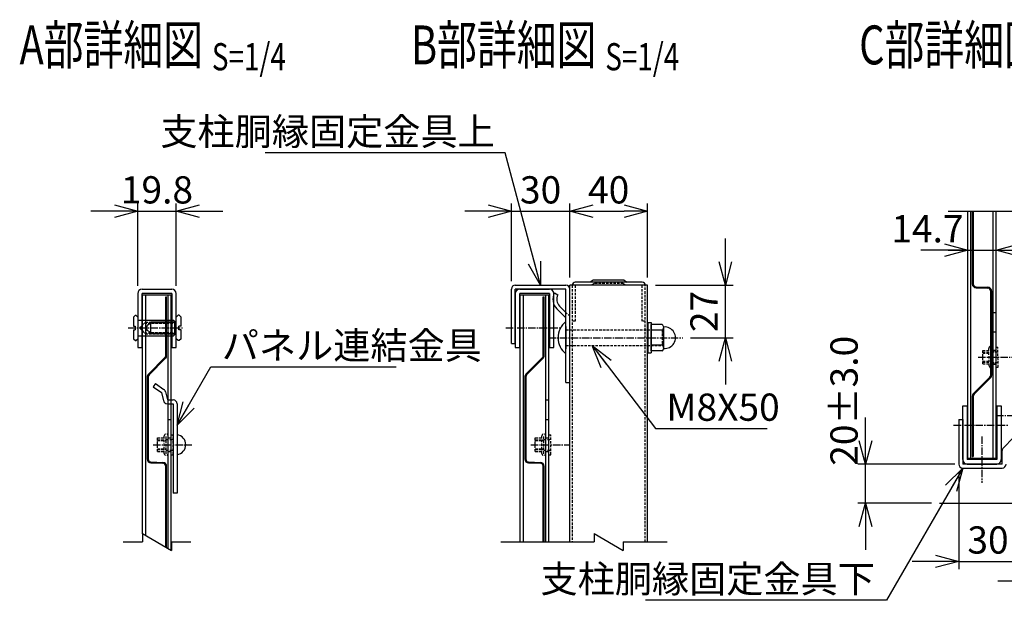
# Model space of a CAD drawing. Units: millimetres. Extents: x 892 to 11091, y 384 to 4100.
# Drawn here: x 2545 to 3052, y 384 to 682 of the extents above; entities that cross this region are included whole.
import ezdxf
from ezdxf.enums import TextEntityAlignment as Align

# ---------------------------------------------------------------- set-up
doc = ezdxf.new("R2010")
doc.units = ezdxf.units.MM
doc.header["$LTSCALE"] = 0.2
doc.linetypes.add('CENTER2', pattern=[28.575, 19.05, -3.175, 3.175, -3.175])
doc.linetypes.add('DASHED2', pattern=[9.525, 6.35, -3.175])
for name, color, linetype in [('CENTER', 6, 'CENTER2'), ('DASH', 30, 'DASHED2'), ('L', 7, 'Continuous'), ('M', 82, 'Continuous'), ('TEXT', 150, 'Continuous')]:
    doc.layers.add(name, color=color, linetype=linetype)
doc.styles.add('NCE', font='romans.shx', dxfattribs={"width": 0.8, "bigfont": 'extfont.shx'})
doc.styles.get("Standard").update_dxf_attribs({"font": 'romans.shx', "width": 0.8, "bigfont": 'extfont.shx'})
doc.dimstyles.new('NCE_4', dxfattribs={"dimscale": 4, "dimtxt": 3.5, "dimasz": 3, "dimexe": 1, "dimexo": 1, "dimgap": 1, "dimtad": 1, "dimdsep": 46, "dimtxsty": 'NCE', "dimblk": 'OPEN30', "dimcen": 0, "dimclrd": 7, "dimclre": 7, "dimclrt": 256, "dimaunit": 1, "dimadec": 1, "dimazin": 0, "dimtfac": 1, "dimtix": 1, "dimtmove": 2, "dimatfit": 2, "dimldrblk": 'OPEN30', "dimfxl": 1, "dimtolj": 1, "dimtzin": 0, "dimarcsym": 0})

# ---------------------------------------------------------------- blocks, each defined once
blk = doc.blocks.new('Break')
for p, q in [((-1.44, -2.5), (1.44, 2.5)), ((0, 2.5), (1.44, 2.5)), ((-1.44, -2.5), (0, -2.5))]:
    blk.add_line(p, q)
blk = doc.blocks.new('_OPEN30')
at = {"color": 0, "linetype": 'ByBlock'}
for p, q in [((-1, 0.268), (0, 0)), ((0, 0), (-1, -0.268)), ((0, 0), (-1, 0))]:
    blk.add_line(p, q, dxfattribs=at)
blk = doc.blocks.new('*D27')
at = {"layer": 'TEXT', "color": 7, "lineweight": -2, "transparency": 16777216}
for p, q in [((2606.15, 545.64), (2606.15, 587.94)), ((2625.95, 545.64), (2625.95, 587.94)), ((2594.15, 583.94), (2582.15, 583.94)), ((2606.15, 583.94), (2625.95, 583.94)), ((2637.95, 583.94), (2649.95, 583.94))]:
    blk.add_line(p, q, dxfattribs=at)
at = {"layer": 'TEXT', "color": 7, "lineweight": -2, "transparency": 16777216, "xscale": 12, "yscale": 12, "zscale": 12}
blk.add_blockref('_OPEN30', (2606.15, 583.94), dxfattribs=at)
at = {"layer": 'TEXT', "color": 7, "lineweight": -2, "transparency": 16777216, "xscale": 12, "yscale": 12, "zscale": 12, "rotation": 180}
blk.add_blockref('_OPEN30', (2625.95, 583.94), dxfattribs=at)
at = {"layer": 'TEXT', "transparency": 16777216, "insert": (2616.05, 594.94), "char_height": 14, "attachment_point": 5, "style": 'NCE'}
blk.add_mtext('\\A1;19.8', dxfattribs=at)
blk = doc.blocks.new('*D28')
at = {"layer": 'TEXT', "color": 7, "lineweight": -2, "transparency": 16777216}
for p, q in [((2798.26, 547.93), (2798.26, 587.94)), ((2828.26, 549.93), (2828.26, 587.94)), ((2786.26, 583.94), (2774.26, 583.94)), ((2798.26, 583.94), (2828.26, 583.94)), ((2840.26, 583.94), (2852.26, 583.94))]:
    blk.add_line(p, q, dxfattribs=at)
at = {"layer": 'TEXT', "color": 7, "lineweight": -2, "transparency": 16777216, "xscale": 12, "yscale": 12, "zscale": 12}
blk.add_blockref('_OPEN30', (2798.26, 583.94), dxfattribs=at)
at = {"layer": 'TEXT', "color": 7, "lineweight": -2, "transparency": 16777216, "xscale": 12, "yscale": 12, "zscale": 12, "rotation": 180}
blk.add_blockref('_OPEN30', (2828.26, 583.94), dxfattribs=at)
at = {"layer": 'TEXT', "transparency": 16777216, "insert": (2813.26, 594.94), "char_height": 14, "attachment_point": 5, "style": 'NCE'}
blk.add_mtext('\\A1;30', dxfattribs=at)
blk = doc.blocks.new('*D29')
at = {"layer": 'TEXT', "color": 7, "lineweight": -2, "transparency": 16777216}
for p, q in [((2828.26, 549.93), (2828.26, 587.94)), ((2868.26, 549.93), (2868.26, 587.94)), ((2840.26, 583.94), (2856.26, 583.94))]:
    blk.add_line(p, q, dxfattribs=at)
at = {"layer": 'TEXT', "color": 7, "lineweight": -2, "transparency": 16777216, "xscale": 12, "yscale": 12, "zscale": 12, "rotation": 180}
blk.add_blockref('_OPEN30', (2828.26, 583.94), dxfattribs=at)
at = {"layer": 'TEXT', "color": 7, "lineweight": -2, "transparency": 16777216, "xscale": 12, "yscale": 12, "zscale": 12}
blk.add_blockref('_OPEN30', (2868.26, 583.94), dxfattribs=at)
at = {"layer": 'TEXT', "transparency": 16777216, "insert": (2848.26, 594.94), "char_height": 14, "attachment_point": 5, "style": 'NCE'}
blk.add_mtext('\\A1;40', dxfattribs=at)
blk = doc.blocks.new('*D30')
at = {"layer": 'TEXT', "color": 7, "lineweight": -2, "transparency": 16777216}
for p, q in [((2908.26, 557.93), (2908.26, 569.93)), ((2872.26, 545.93), (2912.26, 545.93)), ((2908.26, 518.93), (2908.26, 545.93)), ((2890.41, 518.93), (2912.26, 518.93)), ((2908.26, 506.93), (2908.26, 494.93))]:
    blk.add_line(p, q, dxfattribs=at)
at = {"layer": 'TEXT', "color": 7, "lineweight": -2, "transparency": 16777216, "xscale": 12, "yscale": 12, "zscale": 12}
for p, rotation in [((2908.26, 545.93), 270), ((2908.26, 518.93), 90)]:
    blk.add_blockref('_OPEN30', p, dxfattribs=dict(at, rotation=rotation))
at = {"layer": 'TEXT', "transparency": 16777216, "insert": (2897.26, 532.43), "char_height": 14, "attachment_point": 5, "rotation": 90, "style": 'NCE'}
blk.add_mtext('\\A1;27', dxfattribs=at)
blk = doc.blocks.new('*D32')
at = {"layer": 'TEXT', "color": 7, "lineweight": -2, "transparency": 16777216}
for p, q in [((3028.26, 449.94), (3028.26, 399.94)), ((3016.26, 403.94), (3004.26, 403.94)), ((3028.26, 403.94), (3058.26, 403.94)), ((3070.26, 403.94), (3082.26, 403.94))]:
    blk.add_line(p, q, dxfattribs=at)
at = {"layer": 'TEXT', "color": 7, "lineweight": -2, "transparency": 16777216, "xscale": 12, "yscale": 12, "zscale": 12}
blk.add_blockref('_OPEN30', (3028.26, 403.94), dxfattribs=at)
at = {"layer": 'TEXT', "color": 7, "lineweight": -2, "transparency": 16777216, "xscale": 12, "yscale": 12, "zscale": 12, "rotation": 180}
blk.add_blockref('_OPEN30', (3058.26, 403.94), dxfattribs=at)
at = {"layer": 'TEXT', "transparency": 16777216, "insert": (3043.26, 414.94), "char_height": 14, "attachment_point": 5, "style": 'NCE'}
blk.add_mtext('\\A1;30', dxfattribs=at)
blk = doc.blocks.new('*D33')
at = {"layer": 'TEXT', "color": 7, "lineweight": -2, "transparency": 16777216}
for p, q in [((2980.26, 465.94), (2980.26, 477.94)), ((3026.26, 453.94), (2976.26, 453.94)), ((2980.26, 433.94), (2980.26, 453.94)), ((3014.26, 433.94), (2976.26, 433.94)), ((2980.26, 421.94), (2980.26, 409.94))]:
    blk.add_line(p, q, dxfattribs=at)
at = {"layer": 'TEXT', "color": 7, "lineweight": -2, "transparency": 16777216, "xscale": 12, "yscale": 12, "zscale": 12}
for p, rotation in [((2980.26, 453.94), 270), ((2980.26, 433.94), 90)]:
    blk.add_blockref('_OPEN30', p, dxfattribs=dict(at, rotation=rotation))
at = {"layer": 'TEXT', "transparency": 16777216, "insert": (2969.26, 486.5), "char_height": 14, "attachment_point": 5, "rotation": 90, "style": 'NCE'}
blk.add_mtext('\\A1;20±3.0', dxfattribs=at)
blk = doc.blocks.new('*D34')
at = {"layer": 'TEXT', "color": 7, "lineweight": -2, "transparency": 16777216}
for p, q in [((3020.81, 563.94), (3008.81, 563.94)), ((3032.81, 563.94), (3047.51, 563.94)), ((3059.51, 563.94), (3071.51, 563.94))]:
    blk.add_line(p, q, dxfattribs=at)
at = {"layer": 'TEXT', "color": 7, "lineweight": -2, "transparency": 16777216, "xscale": 12, "yscale": 12, "zscale": 12}
blk.add_blockref('_OPEN30', (3032.81, 563.94), dxfattribs=at)
at = {"layer": 'TEXT', "color": 7, "lineweight": -2, "transparency": 16777216, "xscale": 12, "yscale": 12, "zscale": 12, "rotation": 180}
blk.add_blockref('_OPEN30', (3047.51, 563.94), dxfattribs=at)
at = {"layer": 'TEXT', "transparency": 16777216, "insert": (3012.14, 574.94), "char_height": 14, "attachment_point": 5, "style": 'NCE'}
blk.add_mtext('\\A1;14.7', dxfattribs=at)
blk = doc.blocks.new('Title & Scale')
at = {"layer": 'TEXT', "width": 0.75}
blk.add_attdef('図面名', text='', height=5, dxfattribs=at).set_placement((0, 0), align=Align.BOTTOM_RIGHT)
blk.add_attdef('縮尺', text='', height=3.5, dxfattribs=at).set_placement((0, -0.3), align=Align.BOTTOM_LEFT)

msp = doc.modelspace()

# ---------------------------------------------------------------- linework, layer by layer
at = {"layer": 'CENTER'}
for p, q in [((2601.327, 523.936), (2629.413, 523.936)), ((2795.443, 523.935), (2823.529, 523.935)), ((2817.391, 518.935), (2886.408, 518.935)), ((2817.391, 518.935), (2883.564, 518.935)), ((3038.195, 508.936), (3058.181, 508.936)), ((3047.391, 478.936), (3113.564, 478.936)), ((3047.391, 478.936), (3113.564, 478.936)), ((3025.443, 473.936), (3053.876, 473.936)), ((3040.164, 468.178), (3040.164, 444.247)), ((2614.078, 463.936), (2634.064, 463.936)), ((2808.195, 463.935), (2828.181, 463.935))]:
    msp.add_line(p, q, dxfattribs=at)
at = {"layer": 'DASH'}
for p, q in [((2840.748, 546.835), (2839.398, 545.935)), ((2855.779, 546.835), (2840.748, 546.835)), ((2855.779, 546.835), (2857.129, 545.935)), ((2829.464, 545.835), (2829.464, 413.936)), ((2831.064, 545.835), (2831.064, 527.435)), ((2865.464, 527.435), (2865.464, 545.835)), ((2867.064, 413.936), (2867.064, 545.835)), ((2828.264, 529.935), (2826.264, 531.935)), ((3045.664, 531.936), (3047.553, 531.936)), ((2607.147, 523.936), (2610.147, 526.936)), ((2609.647, 526.436), (2625.147, 526.436)), ((2610.147, 526.936), (2610.147, 520.936)), ((2610.147, 526.936), (2625.147, 526.936)), ((2625.947, 526.436), (2612.947, 526.436)), ((2831.064, 527.435), (2829.464, 527.435)), ((2867.064, 527.435), (2865.464, 527.435)), ((2607.147, 523.936), (2610.147, 520.936)), ((2609.647, 521.436), (2625.147, 521.436)), ((2625.947, 521.436), (2612.947, 521.436)), ((2826.264, 522.935), (2875.764, 522.935)), ((2875.764, 522.935), (2876.264, 522.435)), ((2875.764, 522.935), (2875.764, 514.935)), ((2876.264, 522.435), (2876.264, 515.435)), ((3045.664, 521.936), (3047.553, 521.936)), ((2610.147, 520.936), (2625.147, 520.936)), ((2826.264, 514.935), (2875.764, 514.935)), ((2875.764, 514.935), (2876.264, 515.435)), ((3040.514, 505.436), (3040.514, 512.436)), ((3040.514, 512.436), (3043.914, 512.436)), ((3040.514, 511.436), (3044.914, 511.436)), ((3043.914, 504.436), (3043.664, 513.436)), ((3044.914, 504.252), (3044.664, 513.692)), ((3044.914, 511.686), (3048.514, 511.686)), ((3045.914, 512.486), (3047.514, 512.486)), ((3045.914, 512.436), (3047.514, 512.436)), ((3047.264, 514.086), (3048.264, 514.086)), ((3048.514, 503.786), (3048.264, 514.086)), ((3040.514, 511.036), (3044.914, 511.036)), ((3040.514, 506.836), (3044.914, 506.836)), ((3040.514, 506.436), (3044.914, 506.436)), ((3044.914, 506.186), (3048.514, 506.186)), ((3040.514, 505.436), (3043.914, 505.436)), ((3045.914, 505.436), (3047.514, 505.436)), ((3045.914, 505.386), (3047.514, 505.386)), ((3047.514, 503.786), (3048.514, 503.786)), ((2815.914, 486.935), (2817.553, 486.935)), ((2621.797, 476.936), (2623.436, 476.936)), ((2815.914, 476.935), (2817.553, 476.935)), ((2616.397, 460.436), (2616.397, 467.436)), ((2616.397, 467.436), (2619.797, 467.436)), ((2616.397, 466.436), (2620.797, 466.436)), ((2616.397, 466.036), (2620.797, 466.036)), ((2619.797, 459.436), (2619.797, 468.436)), ((2620.797, 459.252), (2620.797, 468.692)), ((2620.797, 466.686), (2624.397, 466.686)), ((2621.797, 467.486), (2623.397, 467.486)), ((2621.797, 467.436), (2623.397, 467.436)), ((2623.397, 469.086), (2624.397, 469.086)), ((2624.397, 458.786), (2624.397, 469.086)), ((2810.514, 460.435), (2810.514, 467.435)), ((2810.514, 467.435), (2813.914, 467.435)), ((2810.514, 466.435), (2814.914, 466.435)), ((2810.514, 466.035), (2814.914, 466.035)), ((2813.914, 459.435), (2813.914, 468.435)), ((2814.914, 459.252), (2814.914, 468.691)), ((2814.914, 466.685), (2818.514, 466.685)), ((2815.914, 467.485), (2817.514, 467.485)), ((2815.914, 467.435), (2817.514, 467.435)), ((2817.514, 469.085), (2818.514, 469.085)), ((2818.514, 458.785), (2818.514, 469.085)), ((2616.397, 461.836), (2620.797, 461.836)), ((2616.397, 461.436), (2620.797, 461.436)), ((2620.797, 461.186), (2624.397, 461.186)), ((2810.514, 461.835), (2814.914, 461.835)), ((2810.514, 461.435), (2814.914, 461.435)), ((2814.914, 461.185), (2818.514, 461.185)), ((2616.397, 460.436), (2619.797, 460.436)), ((2621.797, 460.436), (2623.397, 460.436)), ((2621.797, 460.386), (2623.397, 460.386)), ((2623.397, 458.786), (2624.397, 458.786)), ((2810.514, 460.435), (2813.914, 460.435)), ((2815.914, 460.435), (2817.514, 460.435)), ((2815.914, 460.385), (2817.514, 460.385)), ((2817.514, 458.785), (2818.514, 458.785))]:
    msp.add_line(p, q, dxfattribs=at)
for centre, start, end in [((3044.664, 513.436), 0, 180), ((3044.914, 504.436), 180, 0), ((2620.797, 468.436), 0, 180), ((2814.914, 468.435), 0, 180), ((2620.797, 459.436), 180, 0), ((2814.914, 459.435), 180, 0)]:
    msp.add_arc(centre, 1, start, end, dxfattribs=at)
at = {"layer": 'L'}
for p, q in [((3022.814, 583.936), (3070.764, 583.936)), ((3022.814, 563.936), (3070.764, 563.936)), ((3018.264, 433.936), (3128.264, 433.936)), ((2598.697, 413.936), (2608.547, 413.936)), ((2623.547, 413.936), (2633.397, 413.936)), ((2792.814, 413.936), (2840.764, 413.936)), ((2855.764, 413.936), (2878.264, 413.936)), ((3048.264, 393.936), (3070.764, 393.936))]:
    msp.add_line(p, q, dxfattribs=at)
at = {"layer": 'M'}
for p, q in [((3032.814, 456.936), (3032.814, 583.936)), ((3034.414, 456.936), (3034.414, 583.936)), ((3035.164, 583.936), (3035.164, 546.567)), ((3035.664, 583.936), (3035.664, 546.567)), ((3045.914, 456.936), (3045.914, 583.936)), ((3047.514, 456.936), (3047.514, 583.936)), ((2865.464, 547.435), (2831.064, 547.435)), ((2840.264, 548.435), (2838.764, 547.435)), ((2856.264, 548.435), (2840.264, 548.435)), ((2856.264, 548.435), (2857.764, 547.435)), ((2606.147, 541.636), (2606.147, 513.936)), ((2608.447, 543.936), (2623.647, 543.936)), ((2608.447, 513.936), (2608.447, 541.636)), ((2623.647, 541.636), (2608.447, 541.636)), ((2623.647, 541.636), (2623.647, 513.936)), ((2625.947, 513.936), (2625.947, 541.636)), ((2798.264, 515.935), (2798.264, 543.935)), ((2800.264, 545.935), (2826.264, 545.935)), ((2800.264, 515.935), (2800.264, 543.935)), ((2826.264, 543.935), (2800.264, 543.935)), ((2800.264, 541.635), (2800.264, 513.935)), ((2802.564, 543.935), (2817.764, 543.935)), ((2802.564, 513.935), (2802.564, 541.635)), ((2817.764, 541.635), (2802.564, 541.635)), ((2817.764, 541.635), (2817.764, 513.935)), ((2820.064, 513.935), (2820.064, 541.635)), ((2820.353, 541.935), (2822.127, 541.012)), ((2826.264, 495.935), (2826.264, 543.935)), ((2868.264, 545.935), (2828.264, 545.935)), ((2828.264, 413.936), (2828.264, 545.935)), ((2868.264, 413.936), (2868.264, 545.935)), ((3037.094, 544.568), (3043.216, 544.355)), ((3037.111, 545.068), (3043.234, 544.854)), ((3044.664, 499.757), (3044.664, 542.855)), ((3045.164, 499.757), (3045.164, 542.855)), ((2608.697, 540.936), (2623.397, 540.936)), ((2608.697, 418.179), (2608.697, 540.936)), ((2610.297, 417.256), (2610.297, 540.936)), ((2620.547, 509.757), (2620.547, 539.936)), ((2620.547, 539.936), (2621.047, 539.936)), ((2621.047, 509.757), (2621.047, 539.936)), ((2621.797, 410.616), (2621.797, 540.936)), ((2623.397, 409.692), (2623.397, 540.936)), ((2802.814, 540.935), (2817.514, 540.935)), ((2802.814, 413.936), (2802.814, 540.935)), ((2804.414, 413.936), (2804.414, 540.935)), ((2814.664, 509.756), (2814.664, 539.935)), ((2814.664, 539.935), (2815.164, 539.935)), ((2815.164, 509.756), (2815.164, 539.935)), ((2815.914, 413.936), (2815.914, 540.935)), ((2817.514, 413.936), (2817.514, 540.935)), ((2826.264, 529.107), (2821.614, 533.756)), ((2823.028, 535.171), (2826.264, 531.935)), ((2604.047, 529.436), (2605.047, 530.436)), ((2604.047, 529.436), (2604.047, 524.936)), ((2605.047, 530.436), (2605.147, 530.436)), ((2605.147, 530.436), (2606.147, 529.436)), ((2606.147, 529.436), (2606.147, 518.436)), ((2606.147, 527.936), (2624.647, 527.936)), ((2625.947, 526.936), (2612.947, 526.936)), ((2612.947, 520.936), (2612.947, 526.936)), ((2624.647, 527.936), (2625.147, 527.436)), ((2625.147, 527.436), (2625.147, 520.436)), ((2626.947, 530.436), (2625.947, 529.436)), ((2625.947, 518.436), (2625.947, 529.436)), ((2627.547, 530.436), (2626.947, 530.436)), ((2628.547, 529.436), (2627.547, 530.436)), ((2628.547, 524.936), (2628.547, 529.436)), ((2868.464, 526.685), (2870.064, 526.685)), ((2868.464, 526.685), (2868.464, 511.185)), ((2870.064, 526.685), (2870.064, 511.185)), ((2604.047, 524.936), (2604.847, 524.936)), ((2604.047, 522.936), (2604.847, 522.936)), ((2604.047, 522.936), (2604.047, 518.436)), ((2604.847, 524.936), (2604.847, 522.936)), ((2612.947, 526.34), (2610.947, 525.186)), ((2610.947, 522.686), (2610.947, 525.186)), ((2612.947, 521.531), (2610.947, 522.686)), ((2628.547, 524.936), (2627.247, 524.936)), ((2627.247, 522.936), (2627.247, 524.936)), ((2628.547, 522.936), (2627.247, 522.936)), ((2628.547, 518.436), (2628.547, 522.936)), ((2826.264, 524.735), (2826.264, 513.135)), ((2870.064, 512.135), (2870.064, 525.735)), ((2875.764, 525.735), (2870.064, 525.735)), ((2875.764, 522.835), (2870.064, 522.835)), ((2876.564, 513.585), (2876.564, 524.285)), ((2604.047, 518.436), (2605.047, 517.436)), ((2605.047, 517.436), (2605.147, 517.436)), ((2605.147, 517.436), (2606.147, 518.436)), ((2606.147, 519.936), (2624.647, 519.936)), ((2625.947, 520.936), (2612.947, 520.936)), ((2624.647, 519.936), (2625.147, 520.436)), ((2626.947, 517.436), (2625.947, 518.436)), ((2627.547, 517.436), (2626.947, 517.436)), ((2628.547, 518.436), (2627.547, 517.436)), ((2606.147, 513.936), (2608.447, 513.936)), ((2623.647, 513.936), (2625.947, 513.936)), ((2798.264, 515.935), (2800.264, 515.935)), ((2800.264, 513.935), (2802.564, 513.935)), ((2817.764, 513.935), (2820.064, 513.935)), ((2875.764, 515.035), (2870.064, 515.035)), ((2875.764, 512.135), (2870.064, 512.135)), ((2620.108, 508.696), (2611.633, 500.222)), ((2611.987, 499.868), (2620.462, 508.343)), ((2814.224, 508.696), (2805.75, 500.221)), ((2806.103, 499.867), (2814.578, 508.342)), ((2868.464, 511.185), (2870.064, 511.185)), ((2611.047, 498.807), (2611.047, 456.567)), ((2611.547, 498.807), (2611.547, 456.567)), ((2805.164, 498.807), (2805.164, 456.566)), ((2805.664, 498.807), (2805.664, 456.566)), ((3044.224, 498.696), (3035.75, 490.222)), ((3036.103, 489.868), (3044.578, 498.343)), ((2615.328, 495.377), (2614.181, 493.739)), ((2614.181, 493.739), (2618.467, 490.738)), ((2615.328, 495.377), (2619.614, 492.376)), ((2620.416, 491.188), (2621.397, 486.936)), ((2826.264, 495.935), (2828.264, 495.935)), ((2618.467, 490.738), (2619.449, 486.486)), ((2621.397, 486.936), (2624.397, 486.936)), ((2621.797, 486.936), (2623.436, 486.936)), ((3035.164, 488.807), (3035.164, 457.936)), ((3035.664, 488.807), (3035.664, 457.936)), ((2621.397, 484.936), (2624.397, 484.936)), ((2624.397, 484.936), (2624.397, 438.936)), ((2626.397, 484.936), (2626.397, 438.936)), ((3030.264, 483.936), (3032.564, 483.936)), ((3030.264, 456.236), (3030.264, 483.936)), ((3032.564, 483.936), (3032.564, 456.236)), ((3047.764, 483.936), (3047.764, 456.236)), ((3047.764, 483.936), (3050.064, 483.936)), ((3050.064, 483.936), (3050.064, 456.236)), ((3028.264, 476.936), (3028.264, 453.936)), ((3028.264, 476.936), (3030.264, 476.936)), ((3028.264, 476.936), (3028.264, 453.936)), ((3028.264, 476.936), (3030.264, 476.936)), ((3030.264, 476.936), (3030.264, 453.936)), ((3030.264, 476.936), (3030.264, 453.936)), ((3051.15, 462.35), (3056.264, 467.464)), ((3050.564, 453.936), (3050.564, 460.936)), ((3047.764, 456.236), (3032.564, 456.236)), ((3032.814, 456.936), (3047.514, 456.936)), ((3035.164, 457.936), (3035.664, 457.936)), ((2612.978, 454.568), (2619.1, 454.355)), ((2612.995, 455.068), (2619.117, 454.854)), ((2620.547, 411.338), (2620.547, 452.855)), ((2621.047, 411.049), (2621.047, 452.855)), ((2807.094, 454.568), (2813.216, 454.354)), ((2807.111, 455.067), (2813.234, 454.853)), ((2814.664, 413.936), (2814.664, 452.855)), ((2815.164, 413.936), (2815.164, 452.855)), ((3050.564, 453.936), (3030.264, 453.936)), ((3030.264, 451.936), (3050.564, 451.936)), ((3032.564, 453.936), (3047.764, 453.936)), ((2626.397, 438.936), (2624.397, 438.936))]:
    msp.add_line(p, q, dxfattribs=at)
for centre, radius, start, end in [((2831.064, 545.835), 1.6, 90, 180), ((2865.464, 545.835), 1.6, 0, 90), ((2608.447, 541.636), 2.3, 90, 180), ((2623.647, 541.636), 2.3, 0, 90), ((2800.264, 543.935), 2, 90, 180), ((2802.564, 541.635), 2.3, 90, 180), ((2817.764, 541.635), 2.3, 0, 90), ((2826.564, 538.706), 7, 152.53052, 225), ((2826.264, 543.935), 2, 0, 90), ((3037.164, 546.567), 2, 180, 268), ((3037.164, 546.567), 1.5, 180, 268), ((3043.164, 542.855), 1.5, 0, 88), ((3043.164, 542.855), 2, 0, 88), ((2826.564, 538.706), 5, 152.53052, 225), ((2832.93, 518.935), 10.667, 128.68219, 231.31781), ((2874.85, 524.285), 1.714, 302.22684, 57.77316), ((2866.657, 518.935), 9.906, 336.81565, 23.18435), ((2877.111, 518.935), 5.527, 264.31756, 95.75094), ((2874.85, 513.585), 1.714, 302.22684, 57.77316), ((2619.047, 509.757), 1.5, 315, 0), ((2619.047, 509.757), 2, 315, 0), ((2813.164, 509.756), 1.5, 315, 0), ((2813.164, 509.756), 2, 315, 0), ((2613.047, 498.807), 2, 135, 180), ((2613.047, 498.807), 1.5, 135, 180), ((2807.164, 498.807), 2, 135, 180), ((2807.164, 498.807), 1.5, 135, 180), ((3043.164, 499.757), 1.5, 315, 0), ((3043.164, 499.757), 2, 315, 0), ((2618.467, 490.738), 2, 13, 55), ((2621.397, 486.936), 2, 185, 270), ((2624.397, 484.936), 2, 0, 90), ((3037.164, 488.807), 2, 135, 180), ((3037.164, 488.807), 1.5, 135, 180), ((2625.87, 463.936), 5.028, 276.02558, 83.97442), ((3052.564, 460.936), 2, 135, 180), ((2613.047, 456.567), 2, 180, 268), ((2613.047, 456.567), 1.5, 180, 268), ((2807.164, 456.566), 2, 180, 268), ((2807.164, 456.566), 1.5, 180, 268), ((3032.564, 456.236), 2.3, 180, 270), ((3047.764, 456.236), 2.3, 270, 0), ((2619.047, 452.855), 1.5, 0, 88), ((2619.047, 452.855), 2, 0, 88), ((2813.164, 452.855), 1.5, 0, 88), ((2813.164, 452.855), 2, 0, 88), ((3030.264, 453.936), 2, 180, 270), ((3030.264, 453.936), 2, 180, 270), ((3050.564, 453.936), 2, 270, 0)]:
    msp.add_arc(centre, radius, start, end, dxfattribs=at)

# ---------------------------------------------------------------- block references
at = {"layer": 'L', "xscale": 3, "yscale": 3, "zscale": 3, "rotation": 270}
for p in [(2616.047, 413.936), (2848.264, 413.936)]:
    msp.add_blockref('Break', p, dxfattribs=at)
at = {"layer": 'TEXT', "xscale": 4, "yscale": 4, "zscale": 4}
for p, values in [((2644.298, 653.192), {'図面名': '%%uA部詳細図 ', '縮尺': '%%uS=1/4'}), ((2846.515, 653.192), {'図面名': '%%uB部詳細図 ', '縮尺': '%%uS=1/4'}), ((3076.515, 653.192), {'図面名': '%%uC部詳細図 ', '縮尺': '%%uS=1/4'})]:
    msp.add_blockref('Title & Scale', p, dxfattribs=at).add_auto_attribs(values)

# ---------------------------------------------------------------- texts
at = {"layer": 'TEXT', "char_height": 14, "style": 'NCE'}
for s, insert, attachment_point in [('\\A1;支柱胴縁固定金具上', (2789.705, 617.936), 9), ('\\A1;パネル連結金具', (2649.385, 507.936), 7), ('\\A1;M8X50', (2877.939, 476.227), 7), ('\\A1;支柱胴縁固定金具下', (2985.097, 387.936), 9)]:
    msp.add_mtext(s, dxfattribs=dict(at, insert=insert, attachment_point=attachment_point))

# ---------------------------------------------------------------- dimensions: what is measured, and where the dimension line sits
at = {"layer": 'TEXT'}
for base, p1, p2, picture, middle in [((2625.947, 583.936), (2606.147, 541.636), (2625.947, 541.636), '*D27', (2616.047, 594.936)), ((2828.264, 583.936), (2798.264, 543.935), (2828.264, 545.935), '*D28', (2813.264, 594.936)), ((2868.264, 583.936), (2828.264, 545.935), (2868.264, 545.935), '*D29', (2848.264, 594.936)), ((3058.264, 403.936), (3028.264, 453.936), (3058.264, 403.936), '*D32', (3043.264, 414.936))]:
    dim = msp.add_linear_dim(base=base, p1=p1, p2=p2, dimstyle='NCE_4', dxfattribs=at)
    dim.commit()
    dim.dimension.update_dxf_attribs({"geometry": picture, "text_midpoint": middle})
dim = msp.add_linear_dim(base=(3047.514, 563.936), p1=(3032.814, 563.936), p2=(3047.514, 563.936), dimstyle='NCE_4', dxfattribs=at)
dim.commit()
dim.dimension.update_dxf_attribs({"geometry": '*D34', "text_midpoint": (3012.143, 574.936), "dimtype": 160})
dim = msp.add_linear_dim(base=(2908.264, 545.935), p1=(2886.408, 518.935), p2=(2868.264, 545.935), angle=90, dimstyle='NCE_4', dxfattribs=at)
dim.commit()
dim.dimension.update_dxf_attribs({"geometry": '*D30', "text_midpoint": (2897.264, 532.435)})
dim = msp.add_linear_dim(base=(2980.264, 453.936), p1=(3018.264, 433.936), p2=(3030.264, 453.936), angle=90, text='<>±3.0', dimstyle='NCE_4', dxfattribs=at)
dim.commit()
dim.dimension.update_dxf_attribs({"geometry": '*D33', "text_midpoint": (2969.264, 486.5), "dimtype": 160})

# ---------------------------------------------------------------- leaders
at = {"layer": 'TEXT', "annotation_type": 0, "has_hookline": 1}
for points, hookline_direction, text_width in [([(2813.264, 545.935), (2795.043, 613.936), (2793.705, 613.936)], 1, 117.973), ([(2839.769, 514.929), (2872.271, 472.227), (2873.939, 472.227)], 0, 51.733), ([(2626.397, 473.936), (2643.718, 503.936), (2645.385, 503.936)], 0, 89.6), ([(3030.264, 451.936), (2991.004, 383.936), (2989.097, 383.936)], 1, 117.973)]:
    msp.add_leader(points, dimstyle='NCE_4', override={"dimgap": 1, "dimtad": 1}, dxfattribs=dict(at, hookline_direction=hookline_direction, text_width=text_width))

doc.saveas('drawing.dxf')
